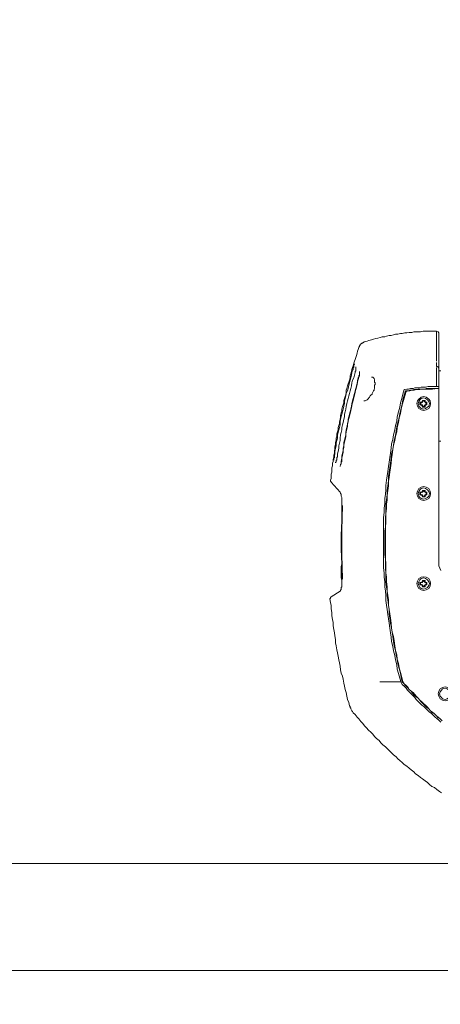
# Model space of a CAD drawing. Units: metres. Extents: x -12.6 to 21.4, y 7 to 24.4.
# Drawn here: x -0.7 to -0.5, y 14.7 to 15.2 of the extents above; entities that cross this region are included whole.
import ezdxf
from ezdxf.enums import TextEntityAlignment as Align

# ---------------------------------------------------------------- set-up
doc = ezdxf.new("R2010")
doc.units = ezdxf.units.M
doc.header["$LTSCALE"] = 0.001
doc.header["$MEASUREMENT"] = 0
doc.layers.get('0').update_dxf_attribs({"lineweight": 0})
for name, color, linetype, lineweight in [('0-GLP X4', 7, 'Continuous', 0), ('AQUARIUM-grill', 7, 'Continuous', 0), ('AQUARIUM-plan', 251, 'Continuous', 0)]:
    doc.layers.add(name, color=color, linetype=linetype, lineweight=lineweight)

# ---------------------------------------------------------------- blocks, each defined once
blk = doc.blocks.new('GLP X4')
at = {"layer": '0-GLP X4', "color": 0, "linetype": 'Continuous'}
for points in [[(-0.11975, 0.29687), (-0.12063, 0.29687), (-0.12181, 0.29687), (-0.12298, 0.29687), (-0.12387, 0.29687), (-0.12504, 0.29687), (-0.12593, 0.29687), (-0.1271, 0.29657), (-0.12828, 0.29657), (-0.12916, 0.29657), (-0.13034, 0.29657), (-0.13122, 0.29628), (-0.1324, 0.29628), (-0.13358, 0.29598), (-0.13446, 0.29598), (-0.13564, 0.29569), (-0.13652, 0.29569), (-0.13769, 0.2954), (-0.13887, 0.2954), (-0.13975, 0.2951), (-0.14093, 0.29481), (-0.14181, 0.29481), (-0.14299, 0.29451), (-0.14387, 0.29422), (-0.14505, 0.29422), (-0.14593, 0.29392), (-0.14711, 0.29363), (-0.14799, 0.29334), (-0.14917, 0.29304), (-0.15005, 0.29275), (-0.15123, 0.29245), (-0.15211, 0.29216), (-0.15329, 0.29187)], [(-0.11975, 0.28274), (-0.11975, 0.29687)], [(-0.11886, 0.29657), (-0.11975, 0.29687)], [(-0.11857, 0.29598), (-0.11886, 0.29657)], [(-0.11857, 0.18712), (-0.11857, 0.29598)], [(-0.11857, 0.29598), (-0.11857, 0.29598)], [(-0.15564, 0.2901), (-0.15564, 0.28981)], [(-0.15564, 0.2901), (-0.15564, 0.2901)], [(-0.15564, 0.2901), (-0.15564, 0.2901)], [(-0.15535, 0.2901), (-0.15564, 0.2901)], [(-0.15388, 0.29157), (-0.15388, 0.29157), (-0.15388, 0.29157), (-0.15388, 0.29157), (-0.15388, 0.29157), (-0.15417, 0.29157), (-0.15417, 0.29157), (-0.15417, 0.29157), (-0.15417, 0.29157), (-0.15417, 0.29157), (-0.15417, 0.29128), (-0.15417, 0.29128), (-0.15417, 0.29128), (-0.15447, 0.29128), (-0.15447, 0.29128), (-0.15447, 0.29128), (-0.15447, 0.29128), (-0.15447, 0.29128), (-0.15447, 0.29128), (-0.15447, 0.29128), (-0.15447, 0.29128), (-0.15447, 0.29128), (-0.15447, 0.29128), (-0.15447, 0.29128), (-0.15476, 0.29128), (-0.15476, 0.29128), (-0.15476, 0.29098), (-0.15476, 0.29098), (-0.15476, 0.29098), (-0.15476, 0.29098), (-0.15476, 0.29098), (-0.15476, 0.29098), (-0.15476, 0.29098), (-0.15476, 0.29098), (-0.15476, 0.29098), (-0.15476, 0.29098), (-0.15476, 0.29098), (-0.15476, 0.29098), (-0.15476, 0.29098), (-0.15505, 0.29098), (-0.15505, 0.29098), (-0.15505, 0.29098), (-0.15505, 0.29098), (-0.15505, 0.29098), (-0.15505, 0.29069), (-0.15505, 0.29069), (-0.15505, 0.29069), (-0.15505, 0.29069), (-0.15505, 0.29069), (-0.15505, 0.29069), (-0.15505, 0.29069), (-0.15505, 0.29069), (-0.15505, 0.29069), (-0.15505, 0.29069), (-0.15505, 0.29069), (-0.15505, 0.29069), (-0.15505, 0.29069), (-0.15505, 0.29069), (-0.15505, 0.29069), (-0.15505, 0.29069), (-0.15505, 0.29069), (-0.15535, 0.29069), (-0.15535, 0.29069), (-0.15535, 0.29039), (-0.15535, 0.29039), (-0.15535, 0.29039), (-0.15535, 0.29039), (-0.15535, 0.29039), (-0.15535, 0.29039), (-0.15535, 0.29039), (-0.15535, 0.29039), (-0.15535, 0.29039), (-0.15535, 0.29039), (-0.15535, 0.29039), (-0.15535, 0.29039), (-0.15535, 0.29039), (-0.15535, 0.29039)], [(-0.15535, 0.29039), (-0.15535, 0.2901)], [(-0.15535, 0.29039), (-0.15535, 0.29039)], [(-0.15535, 0.29039), (-0.15535, 0.29039)], [(-0.15535, 0.29039), (-0.15535, 0.29039)], [(-0.15535, 0.2901), (-0.15535, 0.2901)], [(-0.15535, 0.2901), (-0.15535, 0.2901)], [(-0.15535, 0.2901), (-0.15535, 0.2901)], [(-0.15535, 0.2901), (-0.15535, 0.2901)], [(-0.15535, 0.2901), (-0.15535, 0.2901)], [(-0.15535, 0.2901), (-0.15535, 0.2901)], [(-0.15535, 0.2901), (-0.15535, 0.2901)], [(-0.15358, 0.29157), (-0.15388, 0.29157)], [(-0.15329, 0.29187), (-0.15358, 0.29187), (-0.15358, 0.29187), (-0.15358, 0.29187), (-0.15358, 0.29157), (-0.15358, 0.29157)], [(-0.15594, 0.28922), (-0.15623, 0.28833), (-0.15652, 0.28745), (-0.15682, 0.28657), (-0.15711, 0.28539), (-0.15741, 0.28451), (-0.1577, 0.28363), (-0.158, 0.28274), (-0.15829, 0.28186), (-0.15858, 0.28069), (-0.15888, 0.2798), (-0.15917, 0.27892), (-0.15947, 0.27804), (-0.15976, 0.27686), (-0.16006, 0.27598), (-0.16006, 0.27509), (-0.16035, 0.27392), (-0.16064, 0.27304), (-0.16094, 0.27215), (-0.16123, 0.27127), (-0.16153, 0.27009), (-0.16182, 0.26921), (-0.16182, 0.26833), (-0.16211, 0.26715), (-0.16241, 0.26627), (-0.1627, 0.26539), (-0.163, 0.2645), (-0.163, 0.26333), (-0.16329, 0.26244), (-0.16359, 0.26156), (-0.16388, 0.26038), (-0.16388, 0.2595), (-0.16417, 0.25862), (-0.16447, 0.25744), (-0.16447, 0.25656), (-0.16476, 0.25568), (-0.16506, 0.2545), (-0.16506, 0.25362), (-0.16535, 0.25273), (-0.16565, 0.25185), (-0.16565, 0.25067), (-0.16594, 0.24979), (-0.16623, 0.24891), (-0.16623, 0.24773), (-0.16653, 0.24685), (-0.16653, 0.24597), (-0.16682, 0.24479), (-0.16682, 0.24391), (-0.16712, 0.24273), (-0.16712, 0.24185), (-0.16741, 0.24097), (-0.16741, 0.23979), (-0.1677, 0.23891), (-0.1677, 0.23802), (-0.168, 0.23685), (-0.168, 0.23596), (-0.16829, 0.23508), (-0.16829, 0.2339), (-0.16859, 0.23302), (-0.16859, 0.23214), (-0.16859, 0.23096), (-0.16888, 0.23008), (-0.16888, 0.2289), (-0.16888, 0.22802), (-0.16918, 0.22714)], [(-0.15564, 0.28951), (-0.15594, 0.28951)], [(-0.15594, 0.28951), (-0.15594, 0.28951)], [(-0.15594, 0.28951), (-0.15594, 0.28951)], [(-0.15594, 0.28951), (-0.15594, 0.28951)], [(-0.15594, 0.28951), (-0.15594, 0.28951)], [(-0.15594, 0.28951), (-0.15594, 0.28951)], [(-0.15594, 0.28951), (-0.15594, 0.28951), (-0.15594, 0.28951), (-0.15594, 0.28951), (-0.15594, 0.28951), (-0.15594, 0.28922), (-0.15594, 0.28922), (-0.15594, 0.28922), (-0.15594, 0.28922)], [(-0.15594, 0.28922), (-0.15594, 0.28922), (-0.15594, 0.28922)], [(-0.15564, 0.28981), (-0.15564, 0.28981)], [(-0.15564, 0.28981), (-0.15564, 0.28981)], [(-0.15564, 0.28981), (-0.15564, 0.28951)], [(-0.15564, 0.28951), (-0.15564, 0.28951)], [(-0.15564, 0.28951), (-0.15564, 0.28951)], [(-0.15564, 0.28951), (-0.15564, 0.28951)], [(-0.15564, 0.28951), (-0.15564, 0.28951)], [(-0.15564, 0.28951), (-0.15564, 0.28951)], [(-0.15564, 0.28951), (-0.15564, 0.28951)], [(-0.15564, 0.28951), (-0.15564, 0.28951)], [(-0.15564, 0.28951), (-0.15564, 0.28951)], [(-0.15564, 0.28951), (-0.15564, 0.28951)], [(-0.15564, 0.28951), (-0.15564, 0.28951)], [(-0.158, 0.28157), (-0.158, 0.28157), (-0.158, 0.28157), (-0.158, 0.28157), (-0.158, 0.28157), (-0.158, 0.28157), (-0.158, 0.28157), (-0.158, 0.28157), (-0.158, 0.28157), (-0.158, 0.28127), (-0.158, 0.28127), (-0.158, 0.28127), (-0.15829, 0.28127), (-0.15829, 0.28098), (-0.15829, 0.28098), (-0.15829, 0.28098), (-0.15829, 0.28069), (-0.15829, 0.28069), (-0.15829, 0.28039), (-0.15829, 0.28039), (-0.15829, 0.2801), (-0.15829, 0.2801), (-0.15829, 0.2798), (-0.15858, 0.2798), (-0.15858, 0.27951), (-0.15858, 0.27951), (-0.15858, 0.27921), (-0.15858, 0.27892), (-0.15858, 0.27892), (-0.15888, 0.27863)], [(-0.11975, 0.28039), (-0.11975, 0.28216)], [(-0.15888, 0.27863), (-0.15917, 0.27745), (-0.15947, 0.27627), (-0.15976, 0.27509), (-0.16006, 0.27392), (-0.16035, 0.27274), (-0.16064, 0.27156), (-0.16094, 0.27009), (-0.16123, 0.26892), (-0.16182, 0.26774), (-0.16211, 0.26656), (-0.16241, 0.26539), (-0.1627, 0.26421), (-0.1627, 0.26303), (-0.163, 0.26186), (-0.16329, 0.26038), (-0.16359, 0.25921), (-0.16388, 0.25803), (-0.16417, 0.25685), (-0.16447, 0.25568), (-0.16476, 0.2545), (-0.16476, 0.25303), (-0.16506, 0.25185), (-0.16535, 0.25067), (-0.16565, 0.2495), (-0.16594, 0.24832), (-0.16594, 0.24685), (-0.16623, 0.24567), (-0.16653, 0.2445), (-0.16653, 0.24332), (-0.16682, 0.24214), (-0.16712, 0.24067), (-0.16712, 0.23949)], [(-0.1577, 0.27745), (-0.158, 0.27627), (-0.15829, 0.27509), (-0.15888, 0.27392), (-0.15917, 0.27274), (-0.15947, 0.27127), (-0.15976, 0.27009), (-0.16006, 0.26892), (-0.16035, 0.26774), (-0.16064, 0.26656), (-0.16094, 0.26539), (-0.16123, 0.26421), (-0.16153, 0.26303), (-0.16182, 0.26156), (-0.16211, 0.26038), (-0.16241, 0.25921), (-0.1627, 0.25803), (-0.1627, 0.25685), (-0.163, 0.25568), (-0.16329, 0.25421), (-0.16359, 0.25303), (-0.16388, 0.25185), (-0.16388, 0.25067), (-0.16417, 0.2495), (-0.16447, 0.24832), (-0.16476, 0.24685), (-0.16476, 0.24567), (-0.16506, 0.2445), (-0.16535, 0.24332), (-0.16535, 0.24214), (-0.16565, 0.24067), (-0.16594, 0.23949), (-0.16594, 0.23832)], [(-0.15741, 0.2801), (-0.15741, 0.2801), (-0.15741, 0.2801), (-0.15741, 0.2801), (-0.15741, 0.2801), (-0.15741, 0.2801), (-0.15741, 0.2801), (-0.15741, 0.2801), (-0.15741, 0.2798), (-0.15741, 0.2798), (-0.15741, 0.2798), (-0.15741, 0.27951), (-0.15741, 0.27951), (-0.15741, 0.27951), (-0.15741, 0.27921), (-0.15741, 0.27921), (-0.15741, 0.27892), (-0.15741, 0.27892), (-0.15741, 0.27863), (-0.15741, 0.27833), (-0.15741, 0.27833), (-0.1577, 0.27804), (-0.1577, 0.27774), (-0.1577, 0.27774), (-0.1577, 0.27745)], [(-0.15623, 0.27509), (-0.15623, 0.27509), (-0.15594, 0.27539), (-0.15594, 0.27539), (-0.15594, 0.27568), (-0.15594, 0.27598), (-0.15594, 0.27598), (-0.15564, 0.27627), (-0.15564, 0.27627), (-0.15564, 0.27627)], [(-0.15623, 0.27509), (-0.15594, 0.27539), (-0.15594, 0.27598), (-0.15564, 0.27627), (-0.15564, 0.27627)], [(-0.15564, 0.27804), (-0.15564, 0.27804), (-0.15564, 0.27804), (-0.15564, 0.27774), (-0.15564, 0.27774), (-0.15564, 0.27774), (-0.15564, 0.27774), (-0.15564, 0.27745), (-0.15564, 0.27745), (-0.15564, 0.27715), (-0.15564, 0.27715), (-0.15564, 0.27686), (-0.15564, 0.27657), (-0.15564, 0.27657), (-0.15564, 0.27627), (-0.15564, 0.27598), (-0.15594, 0.27568), (-0.15594, 0.27539)], [(-0.11857, 0.27951), (-0.11886, 0.2798), (-0.11886, 0.2801), (-0.11916, 0.28039), (-0.11975, 0.28039)], [(-0.11975, 0.2798), (-0.11975, 0.27098)], [(-0.11857, 0.27833), (-0.11769, 0.27833)], [(-0.15623, 0.27509), (-0.15652, 0.27362), (-0.15682, 0.27245), (-0.15711, 0.27127), (-0.15741, 0.27009), (-0.1577, 0.26892), (-0.158, 0.26774), (-0.15829, 0.26656), (-0.15858, 0.26539), (-0.15888, 0.26421), (-0.15917, 0.26303), (-0.15947, 0.26186), (-0.15976, 0.26038), (-0.16006, 0.25921), (-0.16035, 0.25803), (-0.16064, 0.25685), (-0.16094, 0.25568), (-0.16094, 0.2545), (-0.16123, 0.25332), (-0.16153, 0.25185), (-0.16182, 0.25067), (-0.16211, 0.2495), (-0.16211, 0.24832), (-0.16241, 0.24714), (-0.1627, 0.24597), (-0.163, 0.24479), (-0.163, 0.24332), (-0.16329, 0.24214), (-0.16329, 0.24097), (-0.16359, 0.23979), (-0.16388, 0.23861), (-0.16388, 0.23743), (-0.16417, 0.23596)], [(-0.15594, 0.27539), (-0.15623, 0.27421), (-0.15652, 0.27304), (-0.15682, 0.27186), (-0.15711, 0.27068), (-0.15741, 0.2695), (-0.1577, 0.26833), (-0.158, 0.26686), (-0.15829, 0.26568), (-0.15858, 0.2645), (-0.15888, 0.26333), (-0.15917, 0.26215), (-0.15947, 0.26097), (-0.15976, 0.2598), (-0.16006, 0.25832), (-0.16035, 0.25715), (-0.16064, 0.25597), (-0.16094, 0.25479), (-0.16123, 0.25362), (-0.16123, 0.25244), (-0.16153, 0.25097), (-0.16182, 0.24979), (-0.16211, 0.24862), (-0.16211, 0.24744), (-0.16241, 0.24626), (-0.1627, 0.24508), (-0.163, 0.24361), (-0.163, 0.24244), (-0.16329, 0.24126), (-0.16329, 0.24008), (-0.16359, 0.23891), (-0.16388, 0.23743), (-0.16388, 0.23626)], [(-0.15623, 0.27509), (-0.15623, 0.27509)], [(-0.15005, 0.27539), (-0.15005, 0.27539), (-0.14976, 0.27539), (-0.14946, 0.27539), (-0.14946, 0.27539), (-0.14917, 0.27509), (-0.14917, 0.27509), (-0.14917, 0.2748), (-0.14887, 0.2748), (-0.14887, 0.27451), (-0.14858, 0.27421), (-0.14858, 0.27392), (-0.14858, 0.27362), (-0.14858, 0.27333), (-0.14858, 0.27304), (-0.14829, 0.27274), (-0.14829, 0.27215), (-0.14829, 0.27186), (-0.14858, 0.27156), (-0.14858, 0.27098), (-0.14858, 0.27068), (-0.14858, 0.27009)], [(-0.15005, 0.27539), (-0.15005, 0.27539)], [(-0.14858, 0.27009), (-0.14887, 0.2698), (-0.14887, 0.26921), (-0.14917, 0.26892), (-0.14946, 0.26833), (-0.14976, 0.26774), (-0.14976, 0.26745), (-0.15035, 0.26686), (-0.15064, 0.26656), (-0.15093, 0.26597), (-0.15123, 0.26568), (-0.15152, 0.26539), (-0.15182, 0.26509), (-0.15211, 0.2648), (-0.1527, 0.2645), (-0.1527, 0.2645), (-0.15299, 0.26421), (-0.15329, 0.26421), (-0.15358, 0.26421)], [(-0.13475, 0.2695), (-0.13534, 0.26745), (-0.13593, 0.26539), (-0.13652, 0.26333), (-0.13681, 0.26127), (-0.1374, 0.25921), (-0.13799, 0.25685), (-0.13828, 0.25479), (-0.13887, 0.25273), (-0.13917, 0.25067), (-0.13975, 0.24832), (-0.14005, 0.24626), (-0.14064, 0.2442), (-0.14093, 0.24214), (-0.14123, 0.23979), (-0.14152, 0.23773), (-0.14181, 0.23567), (-0.14211, 0.23361), (-0.1424, 0.23126), (-0.1427, 0.2292), (-0.14299, 0.22714), (-0.14328, 0.22478), (-0.14328, 0.22272), (-0.14358, 0.22066), (-0.14387, 0.2186), (-0.14387, 0.21625), (-0.14417, 0.21419), (-0.14417, 0.21213), (-0.14446, 0.20978), (-0.14446, 0.20772), (-0.14446, 0.20566), (-0.14446, 0.20331), (-0.14446, 0.20125), (-0.14446, 0.19919), (-0.14446, 0.19683), (-0.14446, 0.19477), (-0.14446, 0.19271), (-0.14446, 0.19036), (-0.14446, 0.1883), (-0.14446, 0.18624), (-0.14417, 0.18389), (-0.14417, 0.18183), (-0.14387, 0.17977), (-0.14387, 0.17741), (-0.14358, 0.17535), (-0.14328, 0.1733), (-0.14328, 0.17094), (-0.14299, 0.16888), (-0.1427, 0.16682), (-0.1424, 0.16447), (-0.14211, 0.16241), (-0.14181, 0.16035), (-0.14152, 0.158), (-0.14123, 0.15594), (-0.14093, 0.15388), (-0.14064, 0.15182), (-0.14005, 0.14946), (-0.13975, 0.1474), (-0.13917, 0.14534), (-0.13887, 0.14328), (-0.13828, 0.14093), (-0.13799, 0.13887), (-0.1374, 0.13681), (-0.13681, 0.13475), (-0.13622, 0.13269)], [(-0.13416, 0.26892), (-0.13475, 0.26686), (-0.13534, 0.2648), (-0.13564, 0.26274), (-0.13622, 0.26068), (-0.13681, 0.25832), (-0.13711, 0.25626), (-0.13769, 0.25421), (-0.13828, 0.25215), (-0.13858, 0.25009), (-0.13887, 0.24803), (-0.13946, 0.24567), (-0.13975, 0.24361), (-0.14005, 0.24155), (-0.14064, 0.23949), (-0.14093, 0.23743), (-0.14123, 0.23508), (-0.14152, 0.23302), (-0.14181, 0.23096), (-0.14211, 0.2289), (-0.14211, 0.22684), (-0.1424, 0.22449), (-0.1427, 0.22243), (-0.1427, 0.22037), (-0.14299, 0.21802), (-0.14328, 0.21596), (-0.14328, 0.2139), (-0.14328, 0.21184), (-0.14358, 0.20948), (-0.14358, 0.20742), (-0.14358, 0.20536), (-0.14387, 0.20331), (-0.14387, 0.20095), (-0.14387, 0.19889), (-0.14387, 0.19683), (-0.14387, 0.19448), (-0.14387, 0.19242), (-0.14358, 0.19036), (-0.14358, 0.1883), (-0.14358, 0.18595), (-0.14328, 0.18389), (-0.14328, 0.18183), (-0.14328, 0.17977), (-0.14299, 0.17741), (-0.1427, 0.17535), (-0.1427, 0.1733), (-0.1424, 0.17124), (-0.14211, 0.16888), (-0.14181, 0.16682), (-0.14181, 0.16476), (-0.14152, 0.1627), (-0.14123, 0.16035), (-0.14064, 0.15829), (-0.14034, 0.15623), (-0.14005, 0.15417), (-0.13975, 0.15182), (-0.13946, 0.14976), (-0.13887, 0.1477), (-0.13858, 0.14564), (-0.13799, 0.14358), (-0.13769, 0.14152), (-0.13711, 0.13917), (-0.13652, 0.13711), (-0.13622, 0.13505), (-0.13564, 0.13299)], [(-0.13387, 0.26862), (-0.13446, 0.26656), (-0.13505, 0.2645), (-0.13564, 0.26244), (-0.13622, 0.26038), (-0.13652, 0.25832), (-0.13711, 0.25626), (-0.1374, 0.25421), (-0.13799, 0.25185), (-0.13828, 0.24979), (-0.13887, 0.24773), (-0.13917, 0.24567), (-0.13975, 0.24361), (-0.14005, 0.24155), (-0.14034, 0.2392), (-0.14064, 0.23714), (-0.14093, 0.23508), (-0.14123, 0.23302), (-0.14152, 0.23096), (-0.14181, 0.22861), (-0.14211, 0.22655), (-0.14211, 0.22449), (-0.1424, 0.22243), (-0.1427, 0.22008), (-0.1427, 0.21802), (-0.14299, 0.21596), (-0.14299, 0.2139), (-0.14328, 0.21154), (-0.14328, 0.20948), (-0.14328, 0.20742), (-0.14358, 0.20536), (-0.14358, 0.20301), (-0.14358, 0.20095), (-0.14358, 0.19889), (-0.14358, 0.19683), (-0.14358, 0.19448), (-0.14358, 0.19242), (-0.14358, 0.19036), (-0.14328, 0.1883), (-0.14328, 0.18595), (-0.14328, 0.18389), (-0.14299, 0.18183), (-0.14299, 0.17977), (-0.1427, 0.17741), (-0.1427, 0.17535), (-0.1424, 0.1733), (-0.14211, 0.17124), (-0.14211, 0.16888), (-0.14181, 0.16682), (-0.14152, 0.16476), (-0.14123, 0.1627), (-0.14093, 0.16035), (-0.14064, 0.15829), (-0.14034, 0.15623), (-0.13975, 0.15417), (-0.13946, 0.15211), (-0.13917, 0.14976), (-0.13887, 0.1477), (-0.13828, 0.14564), (-0.13799, 0.14358), (-0.1374, 0.14152), (-0.13711, 0.13946), (-0.13652, 0.1374), (-0.13593, 0.13505), (-0.13534, 0.13299)], [(-0.11857, 0.27098), (-0.11975, 0.27098), (-0.12063, 0.27098), (-0.12181, 0.27098), (-0.12269, 0.27098), (-0.12357, 0.27098), (-0.12475, 0.27068), (-0.12563, 0.27068), (-0.12681, 0.27068), (-0.12769, 0.27039), (-0.12887, 0.27039), (-0.12975, 0.27039), (-0.13063, 0.27009), (-0.13181, 0.27009), (-0.13269, 0.2698), (-0.13358, 0.2698), (-0.13475, 0.2695)], [(-0.11857, 0.27009), (-0.11975, 0.27009), (-0.12063, 0.27009), (-0.12151, 0.27009), (-0.12269, 0.27009), (-0.12357, 0.27009), (-0.12445, 0.27009), (-0.12534, 0.2698), (-0.12651, 0.2698), (-0.1274, 0.2698), (-0.12828, 0.2698), (-0.12916, 0.2695), (-0.13034, 0.2695), (-0.13122, 0.26921), (-0.1321, 0.26921), (-0.13299, 0.26892), (-0.13416, 0.26892)], [(-0.11857, 0.27009), (-0.11975, 0.27009), (-0.12063, 0.27009), (-0.12151, 0.2698), (-0.1224, 0.2698), (-0.12357, 0.2698), (-0.12445, 0.2698), (-0.12534, 0.2698), (-0.12622, 0.2698), (-0.1274, 0.2695), (-0.12828, 0.2695), (-0.12916, 0.2695), (-0.13004, 0.26921), (-0.13122, 0.26921), (-0.1321, 0.26892), (-0.13299, 0.26892), (-0.13387, 0.26862)], [(-0.12063, 0.2698), (-0.12063, 0.27009)], [(-0.1224, 0.26303), (-0.12269, 0.26421), (-0.12328, 0.26509), (-0.12445, 0.26597), (-0.12563, 0.26627), (-0.12681, 0.26597), (-0.12799, 0.26509), (-0.12857, 0.26421), (-0.12887, 0.26303), (-0.12857, 0.26186), (-0.12799, 0.26068), (-0.12681, 0.26009), (-0.12563, 0.2598), (-0.12445, 0.26009), (-0.12328, 0.26068), (-0.12269, 0.26186), (-0.1224, 0.26303)], [(-0.12298, 0.26303), (-0.12328, 0.26391), (-0.12387, 0.2648), (-0.12475, 0.26539), (-0.12563, 0.26568), (-0.12681, 0.26539), (-0.1274, 0.2648), (-0.12799, 0.26391), (-0.12828, 0.26303), (-0.12799, 0.26186), (-0.1274, 0.26127), (-0.12681, 0.26068), (-0.12563, 0.26038), (-0.12475, 0.26068), (-0.12387, 0.26127), (-0.12328, 0.26186), (-0.12298, 0.26303)], [(-0.1274, 0.26244), (-0.1274, 0.26362)], [(-0.1271, 0.26333), (-0.1274, 0.26362)], [(-0.12651, 0.26362), (-0.1274, 0.26362)], [(-0.1271, 0.26244), (-0.1274, 0.26244)], [(-0.1274, 0.26244), (-0.12651, 0.26215)], [(-0.1271, 0.26303), (-0.12622, 0.26362), (-0.12593, 0.26421)], [(-0.1271, 0.26303), (-0.1271, 0.26333)], [(-0.1271, 0.26333), (-0.1271, 0.26333)], [(-0.1271, 0.26274), (-0.1271, 0.26303)], [(-0.1271, 0.26274), (-0.1271, 0.26244)], [(-0.1271, 0.26274), (-0.1271, 0.26274)], [(-0.12593, 0.26156), (-0.12622, 0.26244), (-0.1271, 0.26274)], [(-0.12622, 0.2645), (-0.12651, 0.26362)], [(-0.12593, 0.2645), (-0.12622, 0.2645)], [(-0.12622, 0.2645), (-0.12622, 0.2645)], [(-0.12622, 0.2645), (-0.12504, 0.2645)], [(-0.12593, 0.26421), (-0.12593, 0.2645)], [(-0.12593, 0.26421), (-0.12563, 0.26421)], [(-0.12563, 0.26421), (-0.12534, 0.2645)], [(-0.12563, 0.26421), (-0.12504, 0.26362), (-0.12445, 0.26303)], [(-0.12445, 0.26274), (-0.12504, 0.26244), (-0.12563, 0.26156)], [(-0.12534, 0.2645), (-0.12534, 0.2645)], [(-0.12534, 0.2645), (-0.12504, 0.2645)], [(-0.12504, 0.2645), (-0.12504, 0.26362)], [(-0.12504, 0.26362), (-0.12416, 0.26362)], [(-0.12416, 0.26244), (-0.12504, 0.26215)], [(-0.12445, 0.26303), (-0.12416, 0.26333)], [(-0.12445, 0.26303), (-0.12445, 0.26274)], [(-0.12445, 0.26274), (-0.12416, 0.26274)], [(-0.12416, 0.26333), (-0.12416, 0.26362)], [(-0.12416, 0.26362), (-0.12416, 0.26244)], [(-0.12416, 0.26333), (-0.12416, 0.26333)], [(-0.12416, 0.26274), (-0.12416, 0.26244)], [(-0.12416, 0.26244), (-0.12416, 0.26244)], [(-0.12651, 0.26215), (-0.12622, 0.26127)], [(-0.12593, 0.26156), (-0.12622, 0.26156)], [(-0.12622, 0.26156), (-0.12622, 0.26127)], [(-0.12504, 0.26127), (-0.12622, 0.26127)], [(-0.12593, 0.26156), (-0.12593, 0.26156)], [(-0.12563, 0.26156), (-0.12593, 0.26156)], [(-0.12563, 0.26156), (-0.12534, 0.26156)], [(-0.12534, 0.26156), (-0.12534, 0.26156)], [(-0.12534, 0.26156), (-0.12504, 0.26127)], [(-0.12504, 0.26215), (-0.12504, 0.26127)], [(-0.11857, 0.24538), (-0.11769, 0.24538)], [(-0.16712, 0.23949), (-0.16712, 0.23949), (-0.16712, 0.2392), (-0.16741, 0.23891), (-0.16741, 0.23861), (-0.16741, 0.23861), (-0.16741, 0.23832), (-0.16741, 0.23832), (-0.16741, 0.23802), (-0.16741, 0.23802), (-0.16741, 0.23773), (-0.16741, 0.23773), (-0.1677, 0.23743), (-0.1677, 0.23743), (-0.1677, 0.23714), (-0.1677, 0.23714), (-0.1677, 0.23714), (-0.1677, 0.23685), (-0.1677, 0.23685), (-0.1677, 0.23685), (-0.1677, 0.23685), (-0.1677, 0.23685), (-0.1677, 0.23655), (-0.1677, 0.23655), (-0.1677, 0.23655), (-0.1677, 0.23655), (-0.1677, 0.23655), (-0.1677, 0.23655), (-0.1677, 0.23655)], [(-0.16594, 0.23832), (-0.16594, 0.23802), (-0.16623, 0.23802), (-0.16623, 0.23773), (-0.16623, 0.23743), (-0.16623, 0.23743), (-0.16623, 0.23714), (-0.16623, 0.23685), (-0.16623, 0.23685), (-0.16623, 0.23655), (-0.16653, 0.23655), (-0.16653, 0.23626), (-0.16653, 0.23626), (-0.16653, 0.23596), (-0.16653, 0.23596), (-0.16653, 0.23596), (-0.16653, 0.23567), (-0.16682, 0.23567), (-0.16682, 0.23567), (-0.16682, 0.23567), (-0.16682, 0.23567), (-0.16682, 0.23567), (-0.16682, 0.23567), (-0.16682, 0.23538), (-0.16682, 0.23538), (-0.16682, 0.23538)], [(-0.16388, 0.23626), (-0.16388, 0.23596), (-0.16417, 0.23596), (-0.16417, 0.23567), (-0.16417, 0.23538), (-0.16417, 0.23508), (-0.16417, 0.23508), (-0.16417, 0.23479), (-0.16447, 0.23449), (-0.16447, 0.23449), (-0.16447, 0.2342), (-0.16447, 0.2342), (-0.16447, 0.2342), (-0.16476, 0.2339), (-0.16476, 0.2339), (-0.16476, 0.2339), (-0.16476, 0.2339), (-0.16476, 0.23361), (-0.16476, 0.23361), (-0.16476, 0.23361), (-0.16476, 0.23361), (-0.16476, 0.23361)], [(-0.16388, 0.23626), (-0.16388, 0.23596), (-0.16417, 0.23567), (-0.16417, 0.23567), (-0.16417, 0.23538), (-0.16417, 0.23508), (-0.16417, 0.23508)], [(-0.16417, 0.23567), (-0.16417, 0.23596)], [(-0.16417, 0.23508), (-0.16417, 0.23508), (-0.16417, 0.23538), (-0.16417, 0.23567)], [(-0.16918, 0.22714), (-0.16918, 0.22684), (-0.16918, 0.22684), (-0.16918, 0.22684), (-0.16918, 0.22655), (-0.16888, 0.22655), (-0.16888, 0.22625), (-0.16888, 0.22625)], [(-0.16918, 0.22714), (-0.16918, 0.22714)], [(-0.16476, 0.22155), (-0.16888, 0.22625)], [(-0.16476, 0.22155), (-0.16476, 0.22155)], [(-0.16476, 0.22155), (-0.16447, 0.22125)], [(-0.16476, 0.22155), (-0.16476, 0.22155)], [(-0.16476, 0.22155), (-0.16476, 0.22155)], [(-0.16447, 0.22125), (-0.16447, 0.22096)], [(-0.16447, 0.22096), (-0.16447, 0.22096)], [(-0.16447, 0.22096), (-0.16417, 0.22066)], [(-0.1224, 0.22096), (-0.12269, 0.22214), (-0.12328, 0.22331), (-0.12445, 0.2239), (-0.12563, 0.22419), (-0.12681, 0.2239), (-0.12799, 0.22331), (-0.12857, 0.22214), (-0.12887, 0.22096), (-0.12857, 0.21978), (-0.12799, 0.2186), (-0.12681, 0.21802), (-0.12563, 0.21772), (-0.12445, 0.21802), (-0.12328, 0.2186), (-0.12269, 0.21978), (-0.1224, 0.22096)], [(-0.12298, 0.22096), (-0.12328, 0.22184), (-0.12387, 0.22272), (-0.12475, 0.22331), (-0.12563, 0.22361), (-0.12681, 0.22331), (-0.1274, 0.22272), (-0.12799, 0.22184), (-0.12828, 0.22096), (-0.12799, 0.21978), (-0.1274, 0.21919), (-0.12681, 0.2186), (-0.12563, 0.21831), (-0.12475, 0.2186), (-0.12387, 0.21919), (-0.12328, 0.21978), (-0.12298, 0.22096)], [(-0.1274, 0.22037), (-0.1274, 0.22155)], [(-0.1271, 0.22125), (-0.1274, 0.22155)], [(-0.12651, 0.22155), (-0.1274, 0.22155)], [(-0.1271, 0.22125), (-0.12622, 0.22155), (-0.12593, 0.22214)], [(-0.1271, 0.22066), (-0.1271, 0.22125)], [(-0.1271, 0.22125), (-0.1271, 0.22125)], [(-0.1271, 0.22125), (-0.1271, 0.22125)], [(-0.12622, 0.22243), (-0.12651, 0.22155)], [(-0.12593, 0.22243), (-0.12622, 0.22243)], [(-0.12622, 0.22243), (-0.12622, 0.22243)], [(-0.12622, 0.22243), (-0.12504, 0.22243)], [(-0.12593, 0.22214), (-0.12593, 0.22243)], [(-0.12593, 0.22214), (-0.12563, 0.22214)], [(-0.12563, 0.22214), (-0.12534, 0.22243)], [(-0.12563, 0.22214), (-0.12504, 0.22155), (-0.12445, 0.22125)], [(-0.12534, 0.22243), (-0.12534, 0.22243)], [(-0.12534, 0.22243), (-0.12504, 0.22243)], [(-0.12504, 0.22243), (-0.12504, 0.22155)], [(-0.12504, 0.22155), (-0.12416, 0.22155)], [(-0.12445, 0.22125), (-0.12445, 0.22066)], [(-0.12445, 0.22125), (-0.12416, 0.22125)], [(-0.12416, 0.22125), (-0.12416, 0.22155)], [(-0.12416, 0.22155), (-0.12416, 0.22037)], [(-0.12416, 0.22125), (-0.12416, 0.22125)], [(-0.16417, 0.22066), (-0.16417, 0.22037)], [(-0.16417, 0.22037), (-0.16417, 0.22008)], [(-0.16417, 0.22008), (-0.16417, 0.21978)], [(-0.16417, 0.21978), (-0.16388, 0.21919)], [(-0.16388, 0.21919), (-0.16388, 0.2189)], [(-0.16388, 0.2189), (-0.16388, 0.2186)], [(-0.16388, 0.2186), (-0.16388, 0.21802)], [(-0.16388, 0.21802), (-0.16388, 0.21743)], [(-0.16388, 0.21743), (-0.16388, 0.21713)], [(-0.16388, 0.21713), (-0.16388, 0.21655), (-0.16388, 0.21596), (-0.16388, 0.21537)], [(-0.16388, 0.21507), (-0.16388, 0.21684)], [(-0.1271, 0.22066), (-0.1274, 0.22037)], [(-0.1274, 0.22037), (-0.12651, 0.22008)], [(-0.1271, 0.22066), (-0.1271, 0.22066)], [(-0.1271, 0.22066), (-0.1271, 0.22066)], [(-0.12593, 0.21949), (-0.12622, 0.22037), (-0.1271, 0.22066)], [(-0.12651, 0.22008), (-0.12622, 0.21949)], [(-0.12593, 0.21949), (-0.12622, 0.21949)], [(-0.12622, 0.21949), (-0.12622, 0.21949)], [(-0.12504, 0.21949), (-0.12622, 0.21949)], [(-0.12593, 0.21949), (-0.12593, 0.21949)], [(-0.12563, 0.21949), (-0.12593, 0.21949)], [(-0.12445, 0.22066), (-0.12504, 0.22037), (-0.12563, 0.21949)], [(-0.12563, 0.21949), (-0.12534, 0.21949)], [(-0.12534, 0.21949), (-0.12534, 0.21949)], [(-0.12534, 0.21949), (-0.12504, 0.21949)], [(-0.12416, 0.22037), (-0.12504, 0.22008)], [(-0.12504, 0.22008), (-0.12504, 0.21949)], [(-0.12445, 0.22066), (-0.12416, 0.22066)], [(-0.12416, 0.22066), (-0.12416, 0.22066)], [(-0.12416, 0.22066), (-0.12416, 0.22037)], [(-0.16388, 0.18094), (-0.16388, 0.18801), (-0.16417, 0.19477), (-0.16417, 0.20154), (-0.16388, 0.20831), (-0.16388, 0.21537)], [(-0.16359, 0.21537), (-0.16388, 0.20389), (-0.16388, 0.19242), (-0.16359, 0.18094)], [(-0.16388, 0.18801), (-0.16417, 0.18683), (-0.16417, 0.18595), (-0.16417, 0.18477), (-0.16417, 0.18359), (-0.16417, 0.18242), (-0.16417, 0.18153), (-0.16388, 0.18036), (-0.16388, 0.17918)], [(-0.11857, 0.18712), (-0.11769, 0.18506)], [(-0.16388, 0.17947), (-0.16388, 0.17918), (-0.16388, 0.17859), (-0.16388, 0.1783), (-0.16388, 0.178), (-0.16388, 0.17771), (-0.16388, 0.17741), (-0.16417, 0.17712), (-0.16417, 0.17683), (-0.16417, 0.17653), (-0.16417, 0.17624), (-0.16417, 0.17594), (-0.16447, 0.17594), (-0.16447, 0.17565), (-0.16447, 0.17565), (-0.16447, 0.17535), (-0.16447, 0.17535), (-0.16476, 0.17535)], [(-0.16388, 0.17947), (-0.16388, 0.18124)], [(-0.16388, 0.18094), (-0.16388, 0.18065), (-0.16388, 0.18006), (-0.16388, 0.17947)], [(-0.1224, 0.17889), (-0.12269, 0.18006), (-0.12328, 0.18124), (-0.12445, 0.18183), (-0.12563, 0.18212), (-0.12681, 0.18183), (-0.12799, 0.18124), (-0.12857, 0.18006), (-0.12887, 0.17889), (-0.12857, 0.17771), (-0.12799, 0.17653), (-0.12681, 0.17594), (-0.12563, 0.17565), (-0.12445, 0.17594), (-0.12328, 0.17653), (-0.12269, 0.17771), (-0.1224, 0.17889)], [(-0.12298, 0.17889), (-0.12328, 0.17977), (-0.12387, 0.18065), (-0.12475, 0.18124), (-0.12563, 0.18153), (-0.12681, 0.18124), (-0.1274, 0.18065), (-0.12799, 0.17977), (-0.12828, 0.17889), (-0.12799, 0.178), (-0.1274, 0.17712), (-0.12681, 0.17653), (-0.12563, 0.17624), (-0.12475, 0.17653), (-0.12387, 0.17712), (-0.12328, 0.178), (-0.12298, 0.17889)], [(-0.1274, 0.1783), (-0.1274, 0.17947)], [(-0.1271, 0.17918), (-0.1274, 0.17947)], [(-0.12651, 0.17947), (-0.1274, 0.17947)], [(-0.1271, 0.17918), (-0.12622, 0.17947), (-0.12593, 0.18006)], [(-0.12622, 0.18036), (-0.12651, 0.17947)], [(-0.12622, 0.18036), (-0.12622, 0.18036)], [(-0.12593, 0.18036), (-0.12622, 0.18036)], [(-0.12622, 0.18036), (-0.12504, 0.18036)], [(-0.12593, 0.18006), (-0.12593, 0.18036)], [(-0.12593, 0.18006), (-0.12563, 0.18006)], [(-0.12563, 0.18006), (-0.12534, 0.18036)], [(-0.12563, 0.18006), (-0.12504, 0.17947), (-0.12445, 0.17918)], [(-0.12534, 0.18036), (-0.12534, 0.18036)], [(-0.12534, 0.18036), (-0.12504, 0.18036)], [(-0.12504, 0.18036), (-0.12504, 0.17947)], [(-0.12504, 0.17947), (-0.12416, 0.17947)], [(-0.12416, 0.17947), (-0.12416, 0.1783)], [(-0.12416, 0.17918), (-0.12416, 0.17947)], [(-0.16888, 0.17271), (-0.16476, 0.17535)], [(-0.16476, 0.17535), (-0.16476, 0.17535)], [(-0.16476, 0.17535), (-0.16476, 0.17535)], [(-0.1271, 0.17859), (-0.1274, 0.1783)], [(-0.1274, 0.1783), (-0.12651, 0.1783)], [(-0.1271, 0.17859), (-0.1271, 0.17918)], [(-0.1271, 0.17918), (-0.1271, 0.17918)], [(-0.1271, 0.17918), (-0.1271, 0.17918)], [(-0.1271, 0.17859), (-0.1271, 0.17859)], [(-0.1271, 0.17859), (-0.1271, 0.17859)], [(-0.12593, 0.17771), (-0.12622, 0.1783), (-0.1271, 0.17859)], [(-0.12651, 0.1783), (-0.12622, 0.17741)], [(-0.12593, 0.17741), (-0.12622, 0.17741)], [(-0.12622, 0.17741), (-0.12622, 0.17741)], [(-0.12504, 0.17741), (-0.12622, 0.17741)], [(-0.12593, 0.17771), (-0.12593, 0.17741)], [(-0.12563, 0.17771), (-0.12593, 0.17771)], [(-0.12445, 0.17859), (-0.12504, 0.1783), (-0.12563, 0.17771)], [(-0.12563, 0.17771), (-0.12534, 0.17741)], [(-0.12534, 0.17741), (-0.12504, 0.17741)], [(-0.12534, 0.17741), (-0.12534, 0.17741)], [(-0.12416, 0.1783), (-0.12504, 0.1783)], [(-0.12504, 0.1783), (-0.12504, 0.17741)], [(-0.12445, 0.17918), (-0.12445, 0.17859)], [(-0.12445, 0.17918), (-0.12416, 0.17918)], [(-0.12445, 0.17859), (-0.12416, 0.17859)], [(-0.12416, 0.17918), (-0.12416, 0.17918)], [(-0.12416, 0.17859), (-0.12416, 0.17859)], [(-0.12416, 0.17859), (-0.12416, 0.1783)], [(-0.16888, 0.17271), (-0.16888, 0.17271), (-0.16918, 0.17241), (-0.16918, 0.17241), (-0.16918, 0.17241), (-0.16918, 0.17212), (-0.16918, 0.17212), (-0.16947, 0.17182), (-0.16947, 0.17182), (-0.16947, 0.17182)], [(-0.16947, 0.17182), (-0.16947, 0.17182)], [(-0.16947, 0.17182), (-0.16918, 0.17006), (-0.16888, 0.16859), (-0.16888, 0.16712), (-0.16859, 0.16535), (-0.16859, 0.16388), (-0.16829, 0.16211), (-0.168, 0.16064), (-0.168, 0.15917), (-0.1677, 0.15741), (-0.16741, 0.15594), (-0.16712, 0.15447), (-0.16682, 0.1527), (-0.16682, 0.15123), (-0.16653, 0.14976), (-0.16623, 0.14799), (-0.16594, 0.14652), (-0.16565, 0.14505), (-0.16535, 0.14328), (-0.16506, 0.14181), (-0.16476, 0.14034), (-0.16447, 0.13858), (-0.16417, 0.13711), (-0.16359, 0.13564), (-0.16329, 0.13416), (-0.163, 0.1324), (-0.1627, 0.13093), (-0.16241, 0.12946), (-0.16182, 0.12799), (-0.16153, 0.12622), (-0.16123, 0.12475), (-0.16064, 0.12328), (-0.16035, 0.12181)], [(-0.13652, 0.13299), (-0.14623, 0.13299)], [(-0.13622, 0.13269), (-0.13564, 0.13181), (-0.13475, 0.13093), (-0.13387, 0.13004), (-0.13328, 0.12916), (-0.1324, 0.12828), (-0.13152, 0.1274), (-0.13063, 0.12651), (-0.12975, 0.12563), (-0.12916, 0.12475), (-0.12828, 0.12387), (-0.1274, 0.12298), (-0.12651, 0.1221), (-0.12563, 0.12151), (-0.12475, 0.12063), (-0.12387, 0.11975), (-0.12298, 0.11886), (-0.1221, 0.11828), (-0.12122, 0.11739), (-0.12034, 0.11651), (-0.11945, 0.11592), (-0.11857, 0.11504), (-0.11769, 0.11416)], [(-0.13564, 0.13299), (-0.13475, 0.1321), (-0.13416, 0.13122), (-0.13328, 0.13034), (-0.1324, 0.12946), (-0.13152, 0.12857), (-0.13093, 0.12769), (-0.13004, 0.12681), (-0.12916, 0.12593), (-0.12828, 0.12534), (-0.1274, 0.12445), (-0.12681, 0.12357), (-0.12593, 0.12269), (-0.12504, 0.12181), (-0.12416, 0.12092), (-0.12328, 0.12034), (-0.1224, 0.11945), (-0.12151, 0.11857), (-0.12063, 0.11798), (-0.11975, 0.1171), (-0.11886, 0.11622), (-0.11798, 0.11563), (-0.1171, 0.11475)], [(-0.13534, 0.13299), (-0.13475, 0.1321), (-0.13387, 0.13122), (-0.13299, 0.13034), (-0.1324, 0.12946), (-0.13152, 0.12857), (-0.13063, 0.12799), (-0.12975, 0.1271), (-0.12916, 0.12622), (-0.12828, 0.12534), (-0.1274, 0.12445), (-0.12651, 0.12357), (-0.12563, 0.12269), (-0.12475, 0.1221), (-0.12387, 0.12122), (-0.12328, 0.12034), (-0.1224, 0.11945), (-0.12151, 0.11886), (-0.12063, 0.11798), (-0.11975, 0.1171), (-0.11886, 0.11651), (-0.11798, 0.11563), (-0.1171, 0.11475)], [(-0.11239, 0.1274), (-0.11269, 0.12857), (-0.11327, 0.12975), (-0.11445, 0.13034), (-0.11563, 0.13063), (-0.11681, 0.13034), (-0.11798, 0.12975), (-0.11857, 0.12857), (-0.11886, 0.1274), (-0.11857, 0.12622), (-0.11798, 0.12504), (-0.11681, 0.12445), (-0.11563, 0.12416), (-0.11445, 0.12445), (-0.11327, 0.12504), (-0.11269, 0.12622), (-0.11239, 0.1274)], [(-0.11298, 0.1274), (-0.11327, 0.12828), (-0.11386, 0.12916), (-0.11475, 0.12975), (-0.11563, 0.13004), (-0.11681, 0.12975), (-0.11739, 0.12916), (-0.11798, 0.12828), (-0.11828, 0.1274), (-0.11798, 0.12622), (-0.11739, 0.12563), (-0.11681, 0.12504), (-0.11563, 0.12475), (-0.11475, 0.12504), (-0.11386, 0.12563), (-0.11327, 0.12622), (-0.11298, 0.1274)], [(-0.16035, 0.12181), (-0.16006, 0.12151), (-0.16006, 0.12092), (-0.15976, 0.12063), (-0.15976, 0.12034), (-0.15947, 0.11975), (-0.15917, 0.11945), (-0.15888, 0.11916), (-0.15858, 0.11857)], [(-0.15858, 0.11857), (-0.1577, 0.11769), (-0.15682, 0.11651), (-0.15594, 0.11563), (-0.15505, 0.11445), (-0.15417, 0.11357), (-0.15329, 0.11239), (-0.15241, 0.11151), (-0.15152, 0.11033), (-0.15035, 0.10945), (-0.14946, 0.10857), (-0.14858, 0.10739), (-0.1477, 0.10651), (-0.14652, 0.10562), (-0.14564, 0.10445), (-0.14476, 0.10357), (-0.14358, 0.10268), (-0.1427, 0.1018), (-0.14181, 0.10092), (-0.14064, 0.09974), (-0.13975, 0.09886), (-0.13858, 0.09797), (-0.13769, 0.09709), (-0.13681, 0.09621), (-0.13564, 0.09533), (-0.13475, 0.09444), (-0.13358, 0.09356), (-0.1324, 0.09268), (-0.13152, 0.0918), (-0.13034, 0.09091), (-0.12946, 0.09003), (-0.12828, 0.08915), (-0.1271, 0.08827), (-0.12622, 0.08768), (-0.12504, 0.08679), (-0.12387, 0.08591), (-0.12298, 0.08503), (-0.12181, 0.08415), (-0.12063, 0.08356), (-0.11945, 0.08268), (-0.11828, 0.08179), (-0.11739, 0.0812)]]:
    blk.add_lwpolyline(points, dxfattribs=at)
at = {"color": 7}
for tag, flags, p in [('QUANTITE', 9, (0.00059, -0.02486)), ('PUISSANCE (WATTS)', 8, (0.00059, -0.04909)), ('POIDS (KG)', 8, (0.00059, -0.07409)), ('TYPE', 8, (0.00059, -0.09587))]:
    blk.add_attdef(tag, text='', height=0.014, dxfattribs=dict(at, flags=flags)).set_placement(p, align=Align.MIDDLE_CENTER)

msp = doc.modelspace()

# ---------------------------------------------------------------- linework, layer by layer
at = {"layer": 'AQUARIUM-grill'}
msp.add_lwpolyline([(-0.31588, 14.72001), (-0.31588, 20.77001), (-6.36588, 20.77001), (-6.36588, 14.72001), (-0.31588, 14.72001)], dxfattribs=at)
at = {"layer": 'AQUARIUM-grill', "color": 254, "true_color": 0xdfdfdf}
msp.add_lwpolyline([(-6.36588, 14.77001), (-6.36588, 14.72001), (-0.31588, 14.72001), (-0.31588, 14.77001), (-6.36588, 14.77001)], dxfattribs=at)
at = {"layer": 'AQUARIUM-plan', "color": 254, "true_color": 0xdfdfdf}
msp.add_rational_spline([(4.84845, 22.42002), (-1.6659, 22.42002), (-8.41591, 22.42002), (-9.41589, 22.42002), (-9.41591, 21.42004), (-9.41601, 17.01361), (-9.4161, 12.8563), (-9.3661, 12.8563), (-9.3161, 12.8563), (-9.31601, 17.0136), (-9.31591, 21.42004), (-9.31589, 22.32002), (-8.41591, 22.32002), (-1.6659, 22.32002), (4.84845, 22.32002), (4.84845, 22.37002), (4.84845, 22.42002)], [1, 1, 1, 0.70711442605, 1, 1, 1, 1, 1, 1, 1, 0.70711442605, 1, 1, 1, 1, 1], degree=2, knots=[75.038538, 75.038538, 75.038538, 88.538566, 88.538566, 90.109341, 90.109341, 98.922211, 98.922211, 99.022211, 99.022211, 107.835081, 107.835081, 109.405856, 109.405856, 122.905884, 122.905884, 123.005884, 123.005884, 123.005884], dxfattribs=at)

# ---------------------------------------------------------------- block references
at = {"layer": '0-GLP X4'}
msp.add_blockref('GLP X4', (-0.36836, 14.72193), dxfattribs=at)

doc.saveas('drawing.dxf')
